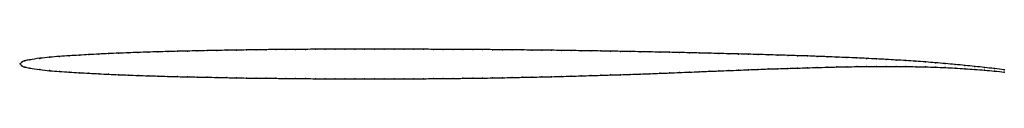
# Model space of a CAD drawing. Units: metres. Extents: x 0 to 1, y -0.02 to 0.02.
import ezdxf

# ---------------------------------------------------------------- set-up
doc = ezdxf.new("R2010")
doc.units = ezdxf.units.M

msp = doc.modelspace()

# ---------------------------------------------------------------- linework, layer by layer
at = {"color": 1}
msp.add_open_spline([(1, -0.0059), (0.9933, -0.005), (0.9833, -0.004), (0.97, -0.0025), (0.96, -0.0015), (0.95, -0.0005), (0.94, 0.0004), (0.93, 0.0012), (0.92, 0.002), (0.91, 0.0027), (0.9, 0.0034), (0.89, 0.004), (0.88, 0.0046), (0.87, 0.0051), (0.86, 0.0056), (0.85, 0.0061), (0.84, 0.0065), (0.83, 0.0069), (0.82, 0.0073), (0.81, 0.0077), (0.8, 0.0081), (0.79, 0.0084), (0.78, 0.0087), (0.77, 0.009), (0.76, 0.0093), (0.75, 0.0096), (0.74, 0.0099), (0.73, 0.0101), (0.72, 0.0104), (0.71, 0.0106), (0.7, 0.0109), (0.69, 0.0111), (0.68, 0.0114), (0.67, 0.0116), (0.66, 0.0118), (0.65, 0.012), (0.64, 0.0122), (0.63, 0.0124), (0.62, 0.0126), (0.61, 0.0128), (0.6, 0.013), (0.59, 0.0131), (0.58, 0.0133), (0.57, 0.0134), (0.56, 0.0136), (0.55, 0.0137), (0.54, 0.0139), (0.53, 0.014), (0.52, 0.0141), (0.51, 0.0142), (0.5, 0.0143), (0.49, 0.0144), (0.48, 0.0145), (0.47, 0.0146), (0.46, 0.0146), (0.45, 0.0147), (0.44, 0.0147), (0.43, 0.0148), (0.42, 0.0148), (0.41, 0.0149), (0.4, 0.0149), (0.39, 0.015), (0.38, 0.015), (0.37, 0.015), (0.36, 0.015), (0.35, 0.015), (0.34, 0.015), (0.33, 0.015), (0.32, 0.015), (0.31, 0.0149), (0.3, 0.0149), (0.29, 0.0148), (0.28, 0.0148), (0.27, 0.0147), (0.26, 0.0146), (0.25, 0.0145), (0.24, 0.0143), (0.23, 0.0142), (0.22, 0.014), (0.21, 0.0139), (0.2, 0.0137), (0.19, 0.0135), (0.18, 0.0133), (0.17, 0.0131), (0.16, 0.0128), (0.15, 0.0126), (0.14, 0.0123), (0.13, 0.012), (0.12, 0.0117), (0.11, 0.0113), (0.1, 0.0109), (0.09, 0.0105), (0.08, 0.01), (0.07, 0.0095), (0.06, 0.0089), (0.05, 0.0083), (0.04, 0.0076), (0.0299, 0.0069), (0.0203, 0.0058), (0.0087, 0.0042), (0.0049, 0.0031), (0.0019, 0.0026), (-0.0004, -0.0009), (-0.0004, 0.0009), (0.0019, -0.0026), (0.0049, -0.0031), (0.0087, -0.0042), (0.0203, -0.0058), (0.0299, -0.0069), (0.04, -0.0076), (0.05, -0.0083), (0.06, -0.0089), (0.07, -0.0095), (0.08, -0.01), (0.09, -0.0105), (0.1, -0.0109), (0.11, -0.0113), (0.12, -0.0117), (0.13, -0.012), (0.14, -0.0123), (0.15, -0.0126), (0.16, -0.0129), (0.17, -0.0131), (0.18, -0.0133), (0.19, -0.0135), (0.2, -0.0137), (0.21, -0.0139), (0.22, -0.0141), (0.23, -0.0143), (0.24, -0.0144), (0.25, -0.0145), (0.26, -0.0146), (0.27, -0.0147), (0.28, -0.0148), (0.29, -0.0149), (0.3, -0.015), (0.31, -0.0151), (0.32, -0.0151), (0.33, -0.0151), (0.34, -0.0151), (0.35, -0.0151), (0.36, -0.0151), (0.37, -0.0151), (0.38, -0.0151), (0.39, -0.0151), (0.4, -0.0151), (0.41, -0.015), (0.42, -0.0149), (0.43, -0.0148), (0.44, -0.0147), (0.45, -0.0146), (0.46, -0.0145), (0.47, -0.0144), (0.48, -0.0142), (0.49, -0.014), (0.5, -0.0138), (0.51, -0.0136), (0.52, -0.0134), (0.53, -0.0132), (0.54, -0.013), (0.55, -0.0127), (0.56, -0.0124), (0.57, -0.0121), (0.58, -0.0118), (0.59, -0.0115), (0.6, -0.0112), (0.61, -0.0109), (0.62, -0.0106), (0.63, -0.0103), (0.64, -0.0099), (0.65, -0.0095), (0.66, -0.0091), (0.67, -0.0087), (0.68, -0.0083), (0.69, -0.0079), (0.7, -0.0075), (0.71, -0.0071), (0.72, -0.0067), (0.73, -0.0063), (0.74, -0.0059), (0.75, -0.0055), (0.76, -0.0051), (0.77, -0.0048), (0.78, -0.0045), (0.79, -0.0042), (0.8, -0.0039), (0.81, -0.0036), (0.82, -0.0033), (0.83, -0.0031), (0.84, -0.0029), (0.85, -0.0027), (0.86, -0.0026), (0.87, -0.0025), (0.88, -0.0025), (0.89, -0.0025), (0.9, -0.0026), (0.91, -0.0028), (0.92, -0.003), (0.93, -0.0033), (0.94, -0.0037), (0.95, -0.0042), (0.96, -0.0048), (0.97, -0.0055), (0.9833, -0.0066), (0.9933, -0.0075), (1, -0.0083)], degree=3, knots=[0, 0, 0, 0, 0.009756, 0.014634, 0.019512, 0.02439, 0.029268, 0.034146, 0.039024, 0.043902, 0.04878, 0.053659, 0.058537, 0.063415, 0.068293, 0.073171, 0.078049, 0.082927, 0.087805, 0.092683, 0.097561, 0.102439, 0.107317, 0.112195, 0.117073, 0.121951, 0.126829, 0.131707, 0.136585, 0.141463, 0.146341, 0.15122, 0.156098, 0.160976, 0.165854, 0.170732, 0.17561, 0.180488, 0.185366, 0.190244, 0.195122, 0.2, 0.204878, 0.209756, 0.214634, 0.219512, 0.22439, 0.229268, 0.234146, 0.239024, 0.243902, 0.24878, 0.253659, 0.258537, 0.263415, 0.268293, 0.273171, 0.278049, 0.282927, 0.287805, 0.292683, 0.297561, 0.302439, 0.307317, 0.312195, 0.317073, 0.321951, 0.326829, 0.331707, 0.336585, 0.341463, 0.346341, 0.35122, 0.356098, 0.360976, 0.365854, 0.370732, 0.37561, 0.380488, 0.385366, 0.390244, 0.395122, 0.4, 0.404878, 0.409756, 0.414634, 0.419512, 0.42439, 0.429268, 0.434146, 0.439024, 0.443902, 0.44878, 0.453659, 0.458537, 0.463415, 0.468293, 0.473171, 0.478049, 0.482927, 0.487805, 0.492683, 0.497561, 0.502439, 0.507317, 0.512195, 0.517073, 0.521951, 0.526829, 0.531707, 0.536585, 0.541463, 0.546341, 0.55122, 0.556098, 0.560976, 0.565854, 0.570732, 0.57561, 0.580488, 0.585366, 0.590244, 0.595122, 0.6, 0.604878, 0.609756, 0.614634, 0.619512, 0.62439, 0.629268, 0.634146, 0.639024, 0.643902, 0.64878, 0.653659, 0.658537, 0.663415, 0.668293, 0.673171, 0.678049, 0.682927, 0.687805, 0.692683, 0.697561, 0.702439, 0.707317, 0.712195, 0.717073, 0.721951, 0.726829, 0.731707, 0.736585, 0.741463, 0.746341, 0.75122, 0.756098, 0.760976, 0.765854, 0.770732, 0.77561, 0.780488, 0.785366, 0.790244, 0.795122, 0.8, 0.804878, 0.809756, 0.814634, 0.819512, 0.82439, 0.829268, 0.834146, 0.839024, 0.843902, 0.84878, 0.853659, 0.858537, 0.863415, 0.868293, 0.873171, 0.878049, 0.882927, 0.887805, 0.892683, 0.897561, 0.902439, 0.907317, 0.912195, 0.917073, 0.921951, 0.926829, 0.931707, 0.936585, 0.941463, 0.946341, 0.95122, 0.956098, 0.960976, 0.965854, 0.970732, 0.97561, 0.980488, 0.985366, 0.990244, 1, 1, 1, 1], dxfattribs=at)
for p in [(0.09, 0.0105), (0.1, 0.0109), (0.11, 0.0113), (0.12, 0.0117), (0.13, 0.012), (0.14, 0.0123), (0.15, 0.0126), (0.16, 0.0129), (0.17, 0.0131), (0.18, 0.0133), (0.19, 0.0135), (0.2, 0.0137), (0.21, 0.0139), (0.22, 0.014), (0.23, 0.0142), (0.24, 0.0143), (0.25, 0.0145), (0.26, 0.0146), (0.27, 0.0147), (0.28, 0.0148), (0.29, 0.0148), (0.3, 0.0149), (0.31, 0.0149), (0.32, 0.015), (0.33, 0.015), (0.34, 0.015), (0.35, 0.015), (0.36, 0.015), (0.37, 0.015), (0.38, 0.015), (0.39, 0.015), (0.4, 0.0149), (0.41, 0.0149), (0.42, 0.0148), (0.43, 0.0148), (0.44, 0.0147), (0.45, 0.0147), (0.46, 0.0146), (0.47, 0.0146), (0.48, 0.0145), (0.49, 0.0144), (0.5, 0.0143), (0.51, 0.0142), (0.52, 0.0141), (0.53, 0.014), (0.54, 0.0139), (0.55, 0.0138), (0.56, 0.0136), (0.57, 0.0134), (0.58, 0.0133), (0.59, 0.0132), (0.6, 0.013), (0.61, 0.0128), (0.62, 0.0126), (0.63, 0.0124), (0.64, 0.0122), (0.65, 0.012), (0.66, 0.0118), (0.67, 0.0116), (0.68, 0.0114), (0.69, 0.0112), (0.7, 0.0109), (0.71, 0.0106), (0.72, 0.0104), (0.73, 0.0101), (0, 0), (0, 0), (0.002, 0.0021), (0.005, 0.0032), (0.01, 0.0043), (0.02, 0.0057), (0.03, 0.0068), (0.04, 0.0076), (0.05, 0.0083), (0.06, 0.0089), (0.07, 0.0095), (0.08, 0.01), (0.74, 0.0099), (0.75, 0.0096), (0.76, 0.0093), (0.77, 0.009), (0.78, 0.0087), (0.79, 0.0084), (0.8, 0.0081), (0.81, 0.0077), (0.82, 0.0073), (0.83, 0.0069), (0.84, 0.0065), (0.85, 0.0061), (0.86, 0.0056), (0.87, 0.0051), (0.88, 0.0046), (0.89, 0.004), (0.9, 0.0034), (0.91, 0.0027), (0.92, 0.002), (0.93, 0.0012), (0.94, 0.0004), (0.002, -0.0021), (0.005, -0.0032), (0.01, -0.0043), (0.02, -0.0057), (0.03, -0.0068), (0.04, -0.0076), (0.05, -0.0083), (0.06, -0.0089), (0.07, -0.0095), (0.08, -0.01), (0.64, -0.0099), (0.65, -0.0095), (0.66, -0.0091), (0.67, -0.0087), (0.68, -0.0083), (0.69, -0.0079), (0.7, -0.0075), (0.71, -0.0071), (0.72, -0.0067), (0.73, -0.0063), (0.74, -0.0059), (0.75, -0.0055), (0.76, -0.0051), (0.77, -0.0048), (0.78, -0.0045), (0.79, -0.0042), (0.8, -0.0039), (0.81, -0.0036), (0.82, -0.0033), (0.83, -0.0031), (0.84, -0.0029), (0.85, -0.0027), (0.86, -0.0026), (0.87, -0.0025), (0.88, -0.0025), (0.89, -0.0025), (0.9, -0.0026), (0.91, -0.0028), (0.92, -0.003), (0.93, -0.0033), (0.94, -0.0037), (0.95, -0.0005), (0.95, -0.0042), (0.96, -0.0015), (0.96, -0.0048), (0.97, -0.0025), (0.97, -0.0055), (0.98, -0.0036), (0.98, -0.0063), (0.99, -0.0047), (0.99, -0.0072), (1, -0.0059), (1, -0.0083), (0.09, -0.0105), (0.1, -0.0109), (0.11, -0.0113), (0.12, -0.0117), (0.13, -0.012), (0.14, -0.0123), (0.15, -0.0126), (0.16, -0.0129), (0.17, -0.0131), (0.18, -0.0133), (0.19, -0.0135), (0.2, -0.0137), (0.21, -0.0139), (0.22, -0.0141), (0.23, -0.0143), (0.24, -0.0144), (0.25, -0.0145), (0.26, -0.0146), (0.27, -0.0147), (0.28, -0.0148), (0.29, -0.0149), (0.3, -0.015), (0.31, -0.0151), (0.32, -0.0151), (0.33, -0.0151), (0.34, -0.0151), (0.35, -0.0151), (0.36, -0.0151), (0.37, -0.0151), (0.38, -0.0151), (0.39, -0.0151), (0.4, -0.0151), (0.41, -0.015), (0.42, -0.0149), (0.43, -0.0148), (0.44, -0.0147), (0.45, -0.0146), (0.46, -0.0145), (0.47, -0.0144), (0.48, -0.0142), (0.49, -0.014), (0.5, -0.0138), (0.51, -0.0136), (0.52, -0.0134), (0.53, -0.0132), (0.54, -0.013), (0.55, -0.0127), (0.56, -0.0124), (0.57, -0.0121), (0.58, -0.0118), (0.59, -0.0115), (0.6, -0.0112), (0.61, -0.0109), (0.62, -0.0106), (0.63, -0.0103)]:
    msp.add_point(p)

doc.saveas('drawing.dxf')
